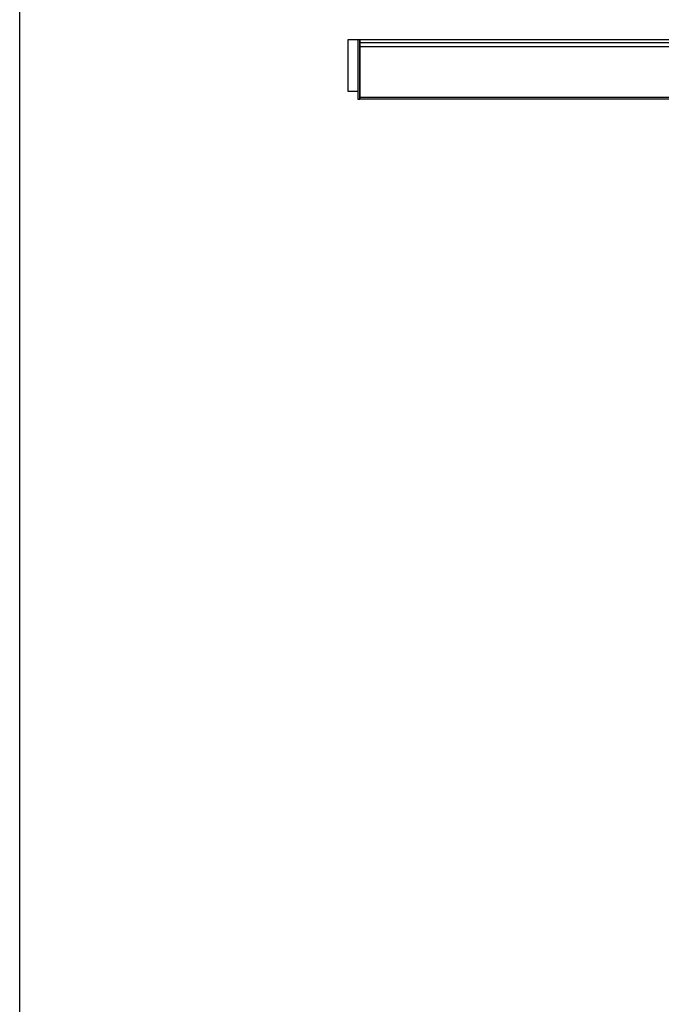
# Model space of a CAD drawing. Extents: x 0 to 27500, y 0 to 20000.
# Drawn here: x 16875 to 18468, y 15418 to 17861 of the extents above; entities that cross this region are included whole.
import ezdxf

# ---------------------------------------------------------------- set-up
doc = ezdxf.new("R2010")
doc.units = 0
doc.layers.add('YKK_A2', color=3, linetype='CONTINUOUS')
doc.layers.add('YKK_F1', color=7, linetype='CONTINUOUS')

msp = doc.modelspace()

# ---------------------------------------------------------------- linework, layer by layer
at = {"layer": 'YKK_A2'}
for p, q in [((19432, 17811.2), (17690, 17811.2)), ((17690, 17811.2), (17690, 17684.2)), ((17715, 17811.2), (17715, 17664.2)), ((17720, 17811.2), (17720, 17664.2)), ((17720, 17664.2), (17720, 17811.2)), ((19390, 17804.2), (17720, 17804.2)), ((19390, 17794.2), (17720, 17794.2)), ((17690, 17684.2), (17715, 17684.2)), ((17715, 17664.2), (17720, 17664.2)), ((19390, 17668.2), (17720, 17668.2)), ((19390, 17664.2), (17720, 17664.2))]:
    msp.add_line(p, q, dxfattribs=at)
at = {"layer": 'YKK_F1', "color": 7}
msp.add_line((16875, 0), (16875, 19500), dxfattribs=at)

doc.saveas('drawing.dxf')
